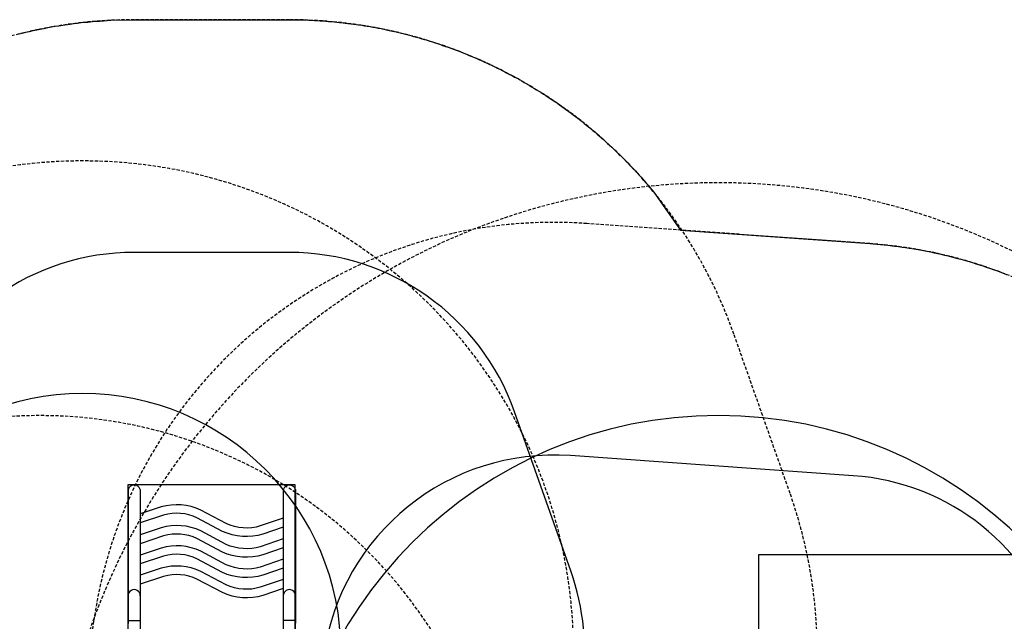
# Model space of a CAD drawing. Extents: x 5591 to 5981, y -5564 to -5147.
# Drawn here: x 5698 to 5850, y -5240 to -5147 of the extents above; entities that cross this region are included whole.
import ezdxf

# ---------------------------------------------------------------- set-up
doc = ezdxf.new("R2010")
doc.units = 0
doc.header["$MEASUREMENT"] = 0
doc.linetypes.add('DASHED', pattern=[0.75, 0.5, -0.25])
for name, color, linetype in [('2D_COMPONENT', 5, 'CONTINUOUS'), ('2D_PBACCENT', 250, 'CONTINUOUS'), ('EXITZONE_01', 1, 'CONTINUOUS'), ('EXITZONE_98', 52, 'CONTINUOUS'), ('EXITZONE_CSA03-1', 203, 'CONTINUOUS'), ('EXITZONE_CSA03-2', 21, 'CONTINUOUS'), ('OUTLINE', 30, 'CONTINUOUS'), ('PHASE-1', 6, 'CONTINUOUS'), ('SAFETY_01', 51, 'DASHED'), ('SAFETY_01_36', 6, 'CONTINUOUS'), ('SAFETY_98', 5, 'DASHED'), ('SAFETY_98_36', 6, 'CONTINUOUS'), ('SAFETY_CSA03-1', 133, 'DASHED'), ('SAFETY_CSA03-1_36', 6, 'CONTINUOUS'), ('SAFETY_CSA03-2', 6, 'DASHED'), ('SAFETY_CSA03-2_36', 6, 'CONTINUOUS')]:
    doc.layers.add(name, color=color, linetype=linetype)

# ---------------------------------------------------------------- blocks, each defined once
blk = doc.blocks.new('PBSPIS00')
at = {"layer": 'EXITZONE_01'}
blk.add_lwpolyline([(55.08, -64.65), (-16.92, -64.65), (-16.92, -161.47), (55.08, -161.47)], close=True, dxfattribs=at)
at = {"layer": 'EXITZONE_98'}
blk.add_lwpolyline([(55.08, -64.65), (-16.92, -64.65), (-16.92, -163.43), (55.08, -163.43)], close=True, dxfattribs=at)
at = {"layer": 'EXITZONE_CSA03-1'}
blk.add_lwpolyline([(55.08, -64.65), (-16.92, -64.65), (-16.92, -161.47), (55.08, -161.47)], close=True, dxfattribs=at)
at = {"layer": 'EXITZONE_CSA03-2'}
blk.add_lwpolyline([(55.08, -64.65), (-16.92, -64.65), (-16.92, -161.47), (55.08, -161.47)], close=True, dxfattribs=at)
at = {"layer": 'SAFETY_01'}
blk.add_lwpolyline([(-79.57, -5.4, 0.332332), (-86.5, -91.31), (-64.84, -125.78, 0.338235), (17.05, -156.36), (52.32, -145.65, 0.310742), (103.21, -81.84), (106.31, -38.06, 0.393125), (44.77, 38.29), (7.16, 43.72, 0.253152), (-57.14, 20.06)], format="xyb", close=True, dxfattribs=at)
at = {"layer": 'SAFETY_01_36'}
blk.add_lwpolyline([(-52.55, -29.2, 0.332332), (-56.02, -72.15), (-34.36, -106.63, 0.338235), (6.59, -121.91), (41.85, -111.2, 0.310742), (67.3, -79.3), (70.4, -35.51, 0.393125), (39.63, 2.66), (2.02, 8.09, 0.253152), (-30.13, -3.74)], format="xyb", close=True, dxfattribs=at)
at = {"layer": 'SAFETY_98'}
blk.add_lwpolyline([(4.11, 44.57, 1), (4.11, -161.43), (9.62, -161.43, 1), (9.62, 44.57)], format="xyb", close=True, dxfattribs=at)
at = {"layer": 'SAFETY_98_36'}
blk.add_lwpolyline([(4.11, 8.57, 1), (4.11, -125.43), (9.62, -125.43, 1), (9.62, 8.57)], format="xyb", close=True, dxfattribs=at)
at = {"layer": 'SAFETY_CSA03-1'}
blk.add_lwpolyline([(-79.57, -5.4, 0.332332), (-86.5, -91.31), (-64.84, -125.78, 0.338235), (17.05, -156.36), (52.32, -145.65, 0.310742), (103.21, -81.84), (106.31, -38.06, 0.393125), (44.77, 38.29), (7.16, 43.72, 0.253152), (-57.14, 20.06)], format="xyb", close=True, dxfattribs=at)
at = {"layer": 'SAFETY_CSA03-1_36'}
blk.add_lwpolyline([(-52.55, -29.2, 0.332332), (-56.02, -72.15), (-34.36, -106.63, 0.338235), (6.59, -121.91), (41.85, -111.2, 0.310742), (67.3, -79.3), (70.4, -35.51, 0.393125), (39.63, 2.66), (2.02, 8.09, 0.253152), (-30.13, -3.74)], format="xyb", close=True, dxfattribs=at)
at = {"layer": 'SAFETY_CSA03-2'}
blk.add_lwpolyline([(-79.57, -5.4, 0.332332), (-86.5, -91.31), (-64.84, -125.78, 0.338235), (17.05, -156.36), (52.32, -145.65, 0.310742), (103.21, -81.84), (106.31, -38.06, 0.393125), (44.77, 38.29), (7.16, 43.72, 0.253152), (-57.14, 20.06)], format="xyb", close=True, dxfattribs=at)
at = {"layer": 'SAFETY_CSA03-2_36'}
blk.add_lwpolyline([(-52.55, -29.2, 0.332332), (-56.02, -72.15), (-34.36, -106.63, 0.338235), (6.59, -121.91), (41.85, -111.2, 0.310742), (67.3, -79.3), (70.4, -35.51, 0.393125), (39.63, 2.66), (2.02, 8.09, 0.253152), (-30.13, -3.74)], format="xyb", close=True, dxfattribs=at)
blk = doc.blocks.new('PBWAVC03')
at = {"layer": '2D_PBACCENT', "elevation": -0.5}
for points in [[(7.04, -25.18), (7.03, -8.16), (7.05, -0.7)], [(8.93, -25.12), (8.92, -8.1), (8.94, -0.7)], [(31.05, -25.18), (31.04, -8.17), (31.06, -0.7)], [(32.94, -25.12), (32.94, -8.1), (32.95, -0.7)]]:
    blk.add_lwpolyline(points, dxfattribs=at)
at = {"layer": '2D_PBACCENT'}
for points in [[(7.04, -4.9), (8.95, -4.9)], [(32.93, -4.9), (31.02, -4.9)]]:
    blk.add_lwpolyline(points, dxfattribs=at)
for points in [[(8.95, -9.84), (12.06, -8.78, -0.183066), (18.34, -9.21), (22.27, -11.3, 0.181057), (27.43, -11.71), (31.07, -10.5)], [(8.95, -11.23), (12.47, -10.04, -0.181054), (17.75, -10.39), (21.68, -12.48, 0.182976), (27.82, -12.98), (31.07, -11.89)], [(8.95, -12.98), (12.06, -11.92, -0.183066), (18.34, -12.34), (22.27, -14.44, 0.181057), (27.43, -14.85), (31.07, -13.64)], [(8.94, -14.37), (12.47, -13.17, -0.181054), (17.75, -13.53), (21.68, -15.62, 0.182976), (27.82, -16.11), (31.06, -15.03)], [(8.94, -16.12), (12.06, -15.05, -0.183066), (18.34, -15.48), (22.27, -17.58, 0.181057), (27.43, -17.99), (31.06, -16.78)], [(8.94, -17.51), (12.47, -16.31, -0.181054), (17.75, -16.67), (21.68, -18.76, 0.182976), (27.82, -19.25), (31.06, -18.17)], [(8.93, -19.33), (12.06, -18.27, -0.183066), (18.34, -18.69), (22.27, -20.79, 0.181057), (27.43, -21.2), (31.05, -20)], [(8.93, -20.73), (12.47, -19.52, -0.181054), (17.75, -19.88), (21.68, -21.97, 0.182976), (27.82, -22.46), (31.05, -21.39)]]:
    blk.add_lwpolyline(points, format="xyb", dxfattribs=at)
for centre, radius, start, end in [((7.98, -8.73, -0.5), 0.946, 178.3565, 359.723), ((31.99, -8.73, -0.5), 0.946, 180.277, 1.6435), ((7.97, -24.85, -0.5), 0.991, 199.0765, 344.6683), ((31.99, -24.86, -0.5), 0.991, 199.0765, 344.6683)]:
    blk.add_arc(centre, radius, start, end, dxfattribs=at)
at = {"layer": 'OUTLINE'}
blk.add_lwpolyline([(32.96, -0.66), (39.96, -0.66), (39.94, 0.64), (0, 0.64), (0, -0.66), (7.06, -0.66), (7.06, -25.86), (32.96, -25.86), (32.96, -0.66)], close=True, dxfattribs=at)
at = {"layer": 'SAFETY_01'}
blk.add_lwpolyline([(31.98, -97.85, 0.317938), (100.81, -49.16), (109.5, -24.56, 0.517534), (39.96, 73.75), (0, 73.75, 0.517552), (-69.54, -24.56), (-60.85, -49.17, 0.317901), (7.97, -97.84)], format="xyb", close=True, dxfattribs=at)
at = {"layer": 'SAFETY_01_36'}
blk.add_lwpolyline([(31.99, -61.85, 0.317938), (66.87, -37.17), (75.56, -12.57, 0.517534), (39.96, 37.75), (0, 37.75, 0.517552), (-35.59, -12.57), (-26.9, -37.18, 0.317901), (7.97, -61.84)], format="xyb", close=True, dxfattribs=at)
at = {"layer": 'SAFETY_98'}
blk.add_lwpolyline([(31.98, -97.85, 0.317938), (100.81, -49.16), (109.5, -24.56, 0.517534), (39.96, 73.75), (0, 73.75, 0.517552), (-69.54, -24.56), (-60.85, -49.17, 0.317901), (7.97, -97.84)], format="xyb", close=True, dxfattribs=at)
at = {"layer": 'SAFETY_98_36'}
blk.add_lwpolyline([(31.99, -61.85, 0.317938), (66.87, -37.17), (75.56, -12.57, 0.517534), (39.96, 37.75), (0, 37.75, 0.517552), (-35.59, -12.57), (-26.9, -37.18, 0.317901), (7.97, -61.84)], format="xyb", close=True, dxfattribs=at)
at = {"layer": 'SAFETY_CSA03-1'}
blk.add_lwpolyline([(31.98, -97.85, 0.317938), (100.81, -49.16), (109.5, -24.56, 0.517534), (39.96, 73.75), (0, 73.75, 0.517552), (-69.54, -24.56), (-60.85, -49.17, 0.317901), (7.97, -97.84)], format="xyb", close=True, dxfattribs=at)
at = {"layer": 'SAFETY_CSA03-1_36'}
blk.add_lwpolyline([(31.99, -61.85, 0.317938), (66.87, -37.17), (75.56, -12.57, 0.517534), (39.96, 37.75), (0, 37.75, 0.517552), (-35.59, -12.57), (-26.9, -37.18, 0.317901), (7.97, -61.84)], format="xyb", close=True, dxfattribs=at)
at = {"layer": 'SAFETY_CSA03-2'}
blk.add_lwpolyline([(31.98, -97.85, 0.317938), (100.81, -49.16), (109.5, -24.56, 0.517534), (39.96, 73.75), (0, 73.75, 0.517552), (-69.54, -24.56), (-60.85, -49.17, 0.317901), (7.97, -97.84)], format="xyb", close=True, dxfattribs=at)
at = {"layer": 'SAFETY_CSA03-2_36'}
blk.add_lwpolyline([(31.99, -61.85, 0.317938), (66.87, -37.17), (75.56, -12.57, 0.517534), (39.96, 37.75), (0, 37.75, 0.517552), (-35.59, -12.57), (-26.9, -37.18, 0.317901), (7.97, -61.84)], format="xyb", close=True, dxfattribs=at)
blk = doc.blocks.new('200203643')
at = {"layer": '2D_COMPONENT', "elevation": 0}
blk.add_lwpolyline([(0.88, -0.09), (39.34, -0.09), (39.34, -0.76), (0.88, -0.76)], close=True, dxfattribs=at)
at = {"layer": '2D_COMPONENT'}
for points in [[(2.96, -0.17), (37.02, -0.17), (37.02, -0.92), (2.96, -0.92)], [(35.43, -1.67), (4.55, -1.67), (4.55, -0.92), (35.43, -0.92)]]:
    blk.add_lwpolyline(points, close=True, dxfattribs=at)
for points in [[(6.37, -1.67), (6.37, -3.42, 0.375345), (7.63, -4.3), (7.63, -5.52, 0.414214), (7.75, -5.64), (8.26, -5.64, 0.414214), (8.38, -5.52), (8.38, -4.3, 0.375345), (9.64, -3.42), (9.64, -1.67)], [(9.79, -1.67), (9.79, -3.42, 0.375345), (11.05, -4.3), (11.05, -5.52, 0.414214), (11.17, -5.64), (11.68, -5.64, 0.414214), (11.8, -5.52), (11.8, -4.3, 0.375345), (13.06, -3.42), (13.06, -1.67)], [(13.22, -1.67), (13.22, -3.42, 0.375345), (14.48, -4.3), (14.48, -5.52, 0.414214), (14.6, -5.64), (15.11, -5.64, 0.414214), (15.23, -5.52), (15.23, -4.3, 0.375345), (16.49, -3.42), (16.49, -1.67)], [(16.64, -1.67), (16.64, -3.42, 0.375345), (17.9, -4.3), (17.9, -5.52, 0.414214), (18.02, -5.64), (18.53, -5.64, 0.414214), (18.65, -5.52), (18.65, -4.3, 0.375345), (19.91, -3.42), (19.91, -1.67)], [(20.07, -1.67), (20.07, -3.42, 0.375345), (21.33, -4.3), (21.33, -5.52, 0.414214), (21.45, -5.64), (21.96, -5.64, 0.414214), (22.08, -5.52), (22.08, -4.3, 0.375345), (23.34, -3.42), (23.34, -1.67)], [(23.49, -1.67), (23.49, -3.42, 0.375345), (24.75, -4.3), (24.75, -5.52, 0.414214), (24.87, -5.64), (25.38, -5.64, 0.414214), (25.5, -5.52), (25.5, -4.3, 0.375345), (26.76, -3.42), (26.76, -1.67)], [(26.92, -1.67), (26.92, -3.42, 0.375345), (28.18, -4.3), (28.18, -5.52, 0.414214), (28.3, -5.64), (28.81, -5.64, 0.414214), (28.93, -5.52), (28.93, -4.3, 0.375345), (30.19, -3.42), (30.19, -1.67)], [(30.34, -1.67), (30.34, -3.42, 0.375345), (31.6, -4.3), (31.6, -5.52, 0.414214), (31.72, -5.64), (32.23, -5.64, 0.414214), (32.35, -5.52), (32.35, -4.3, 0.375345), (33.61, -3.42), (33.61, -1.67)]]:
    blk.add_lwpolyline(points, format="xyb", dxfattribs=at)
at = {"layer": 'OUTLINE', "elevation": 0}
blk.add_lwpolyline([(0.88, -0.09), (0.88, -0.76), (39.34, -0.76), (39.34, -0.09)], close=True, dxfattribs=at)
at = {"layer": 'SAFETY_01'}
blk.add_lwpolyline([(0, 76, 1), (0, -76), (40, -76, 1), (40, 76)], format="xyb", close=True, dxfattribs=at)
at = {"layer": 'SAFETY_01_36'}
blk.add_lwpolyline([(0, 40, 1), (0, -40), (40, -40, 1), (40, 40)], format="xyb", close=True, dxfattribs=at)
at = {"layer": 'SAFETY_CSA03-1'}
blk.add_lwpolyline([(0, 76, 1), (0, -76), (40, -76, 1), (40, 76)], format="xyb", close=True, dxfattribs=at)
at = {"layer": 'SAFETY_CSA03-1_36'}
blk.add_lwpolyline([(0, 40, 1), (0, -40), (40, -40, 1), (40, 40)], format="xyb", close=True, dxfattribs=at)
blk = doc.blocks.new('PBOING00')
at = {"layer": 'SAFETY_01'}
blk.add_lwpolyline([(-23.56, -83.96, 0.154638), (19.91, -85.21), (23.23, -84.26, 0.09201), (46.76, -72.56), (51.02, -69.35, 0.157818), (76.52, -33.07), (77.83, -28.81, 0.430556), (26.44, 62.3), (10.08, 66.38, 0.353435), (-71.96, 28.22), (-73.7, 24.67, 0.238067), (-72.96, -40.21), (-69.33, -47.21, 0.191365), (-29.14, -82.01)], format="xyb", close=True, dxfattribs=at)
at = {"layer": 'SAFETY_98'}
blk.add_lwpolyline([(-23.56, -83.96, 0.154638), (19.91, -85.21), (23.23, -84.26, 0.09201), (46.76, -72.56), (51.02, -69.35, 0.157818), (76.52, -33.07), (77.83, -28.81, 0.430556), (26.44, 62.3), (10.08, 66.38, 0.353435), (-71.96, 28.22), (-73.7, 24.67, 0.238067), (-72.96, -40.21), (-69.33, -47.21, 0.191365), (-29.14, -82.01)], format="xyb", close=True, dxfattribs=at)
at = {"layer": 'SAFETY_CSA03-1'}
blk.add_lwpolyline([(-23.56, -83.96, 0.154638), (19.91, -85.21), (23.23, -84.26, 0.09201), (46.76, -72.56), (51.02, -69.35, 0.157818), (76.52, -33.07), (77.83, -28.81, 0.430556), (26.44, 62.3), (10.08, 66.38, 0.353435), (-71.96, 28.22), (-73.7, 24.67, 0.238067), (-72.96, -40.21), (-69.33, -47.21, 0.191365), (-29.14, -82.01)], format="xyb", close=True, dxfattribs=at)
at = {"layer": 'SAFETY_CSA03-2'}
blk.add_lwpolyline([(-23.56, -83.96, 0.154638), (19.91, -85.21), (23.23, -84.26, 0.09201), (46.76, -72.56), (51.02, -69.35, 0.157818), (76.52, -33.07), (77.83, -28.81, 0.430556), (26.44, 62.3), (10.08, 66.38, 0.353435), (-71.96, 28.22), (-73.7, 24.67, 0.238067), (-72.96, -40.21), (-69.33, -47.21, 0.191365), (-29.14, -82.01)], format="xyb", close=True, dxfattribs=at)

msp = doc.modelspace()

# ---------------------------------------------------------------- linework, layer by layer
at = {"layer": 'PHASE-1'}
msp.add_lwpolyline([(5697.48, -5149.28), (5697.95, -5149.17), (5698.51, -5149.03), (5699.08, -5148.9), (5699.64, -5148.77), (5700.21, -5148.65), (5700.99, -5148.49), (5701.35, -5148.42), (5701.91, -5148.31), (5702.48, -5148.21), (5703.05, -5148.11), (5703.63, -5148.02), (5704.2, -5147.93), (5704.53, -5147.88), (5705.34, -5147.76), (5705.92, -5147.68), (5706.49, -5147.61), (5707.07, -5147.54), (5707.64, -5147.48), (5708.1, -5147.44), (5708.8, -5147.37), (5709.37, -5147.33), (5709.95, -5147.29), (5710.53, -5147.25), (5711.11, -5147.21), (5711.68, -5147.17), (5715.28, -5147.08), (5739.29, -5147.09), (5739.72, -5147.09), (5740.16, -5147.09), (5740.59, -5147.1), (5741.02, -5147.11), (5741.45, -5147.12), (5741.98, -5147.13), (5742.32, -5147.15), (5742.75, -5147.16), (5743.18, -5147.19), (5743.61, -5147.21), (5744.05, -5147.24), (5744.66, -5147.28), (5744.91, -5147.3), (5745.34, -5147.34), (5745.77, -5147.37), (5746.2, -5147.41), (5746.63, -5147.45), (5747.06, -5147.5), (5747.33, -5147.53), (5747.92, -5147.6), (5748.35, -5147.65), (5748.78, -5147.7), (5749.21, -5147.76), (5749.64, -5147.82), (5750, -5147.87), (5750.5, -5147.95), (5750.92, -5148.02), (5751.35, -5148.09), (5751.78, -5148.16), (5752.2, -5148.23), (5752.64, -5148.31), (5753.05, -5148.39), (5753.48, -5148.47), (5753.9, -5148.56), (5754.33, -5148.65), (5754.75, -5148.74), (5755.28, -5148.85), (5755.59, -5148.93), (5756.01, -5149.02), (5756.43, -5149.12), (5756.86, -5149.23), (5757.27, -5149.33), (5757.89, -5149.49), (5758.11, -5149.55), (5758.53, -5149.66), (5758.95, -5149.78), (5759.36, -5149.9), (5759.78, -5150.02), (5760.19, -5150.14), (5760.47, -5150.22), (5761.02, -5150.39), (5761.43, -5150.52), (5761.85, -5150.65), (5762.26, -5150.79), (5762.67, -5150.93), (5763.02, -5151.05), (5763.48, -5151.21), (5763.89, -5151.35), (5764.3, -5151.5), (5764.71, -5151.65), (5765.11, -5151.8), (5765.55, -5151.97), (5765.92, -5152.11), (5766.32, -5152.27), (5766.72, -5152.43), (5767.12, -5152.6), (5767.52, -5152.76), (5768.04, -5152.98), (5768.32, -5153.1), (5768.71, -5153.28), (5769.11, -5153.45), (5769.5, -5153.63), (5769.9, -5153.81), (5770.29, -5153.99), (5770.48, -5154.09), (5771.07, -5154.37), (5771.46, -5154.56), (5771.85, -5154.75), (5772.23, -5154.94), (5772.62, -5155.14), (5772.89, -5155.28), (5773.39, -5155.54), (5773.77, -5155.74), (5774.15, -5155.95), (5774.53, -5156.15), (5774.91, -5156.36), (5775.25, -5156.56), (5775.66, -5156.79), (5776.03, -5157.01), (5776.41, -5157.23), (5776.78, -5157.45), (5777.15, -5157.67), (5777.56, -5157.93), (5777.89, -5158.12), (5778.25, -5158.35), (5778.62, -5158.59), (5778.98, -5158.82), (5779.34, -5159.06), (5779.82, -5159.38), (5780.06, -5159.54), (5780.42, -5159.78), (5780.78, -5160.02), (5781.13, -5160.27), (5781.49, -5160.52), (5781.84, -5160.77), (5782.03, -5160.91), (5782.54, -5161.28), (5782.89, -5161.54), (5783.23, -5161.8), (5783.58, -5162.06), (5783.92, -5162.32), (5784.18, -5162.52), (5784.6, -5162.85), (5784.94, -5163.12), (5785.28, -5163.4), (5785.61, -5163.67), (5785.95, -5163.94), (5786.26, -5164.21), (5786.61, -5164.5), (5786.94, -5164.78), (5787.26, -5165.07), (5787.59, -5165.35), (5787.91, -5165.64), (5788.29, -5165.98), (5788.56, -5166.22), (5788.87, -5166.51), (5789.19, -5166.81), (5789.51, -5167.1), (5789.82, -5167.4), (5790.25, -5167.81), (5790.44, -5168), (5790.75, -5168.31), (5791.05, -5168.61), (5791.36, -5168.92), (5791.66, -5169.23), (5791.96, -5169.54), (5792.13, -5169.72), (5792.56, -5170.17), (5792.85, -5170.49), (5793.14, -5170.8), (5793.44, -5171.12), (5793.73, -5171.45), (5793.95, -5171.7), (5794.3, -5172.1), (5794.58, -5172.42), (5794.86, -5172.75), (5795.14, -5173.08), (5795.42, -5173.41), (5795.69, -5173.75), (5799.81, -5179.65), (5829.13, -5181.72), (5829.68, -5181.77), (5830.24, -5181.82), (5830.8, -5181.87), (5831.35, -5181.92), (5831.91, -5181.98), (5832.58, -5182.05), (5833.02, -5182.1), (5833.57, -5182.17), (5834.13, -5182.25), (5834.68, -5182.33), (5835.23, -5182.42), (5836.02, -5182.54), (5836.34, -5182.6), (5836.89, -5182.7), (5837.44, -5182.8), (5837.99, -5182.9), (5838.53, -5183.01), (5839.08, -5183.13), (5839.42, -5183.2), (5840.17, -5183.37), (5840.72, -5183.5), (5841.26, -5183.63), (5841.8, -5183.76), (5842.34, -5183.9), (5842.79, -5184.02), (5843.42, -5184.2), (5843.96, -5184.35), (5844.5, -5184.51), (5845.03, -5184.67), (5845.57, -5184.83), (5846.12, -5185.01), (5846.63, -5185.17), (5847.16, -5185.35), (5847.69, -5185.53), (5848.22, -5185.72), (5848.74, -5185.91), (5849.4, -5186.15), (5849.79, -5186.3), (5850.31, -5186.5)], dxfattribs=at)

# ---------------------------------------------------------------- block references
for name, p, rotation in [('PBWAVC03', (5747.26, -5244.93, 64), 180.0000454596878), ('200203643', (5707.28, -5244.93), 270.0000454596878), ('PBSPIS00', (5747.28, -5284.93, 64), 90), ('PBOING00', (5707.28, -5284.93), 300.0000000000001)]:
    msp.add_blockref(name, p, dxfattribs=dict(at, rotation=rotation))

doc.saveas('drawing.dxf')
